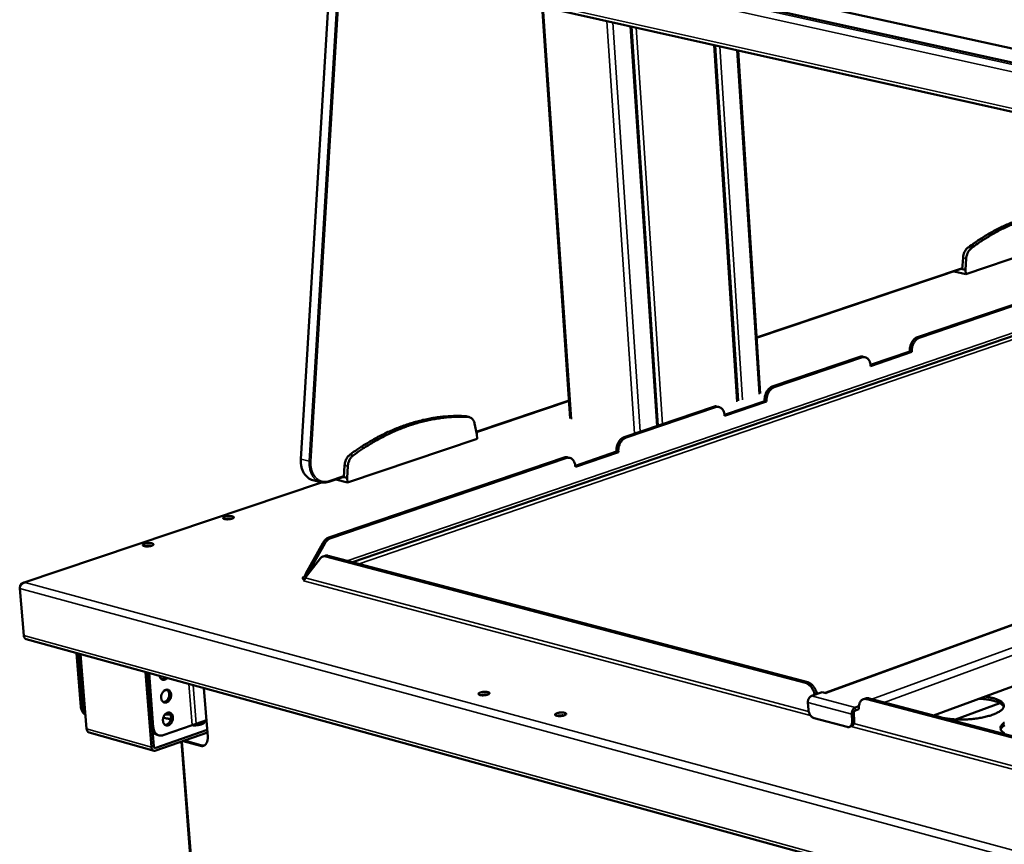
# Model space of a CAD drawing. Units: millimetres. Extents: x 65 to 5840, y 100 to 4100.
# Drawn here: x 4001 to 4386, y 3370 to 3692 of the extents above; entities that cross this region are included whole.
import ezdxf

# ---------------------------------------------------------------- set-up
doc = ezdxf.new("R2010")
doc.units = ezdxf.units.MM
doc.header["$LTSCALE"] = 20
doc.layers.add('Visible (ISO)', color=7, linetype='Continuous', lineweight=50)
doc.layers.add('Visible Narrow (ISO)', color=7, linetype='Continuous', lineweight=35)

msp = doc.modelspace()

# ---------------------------------------------------------------- linework, layer by layer
at = {"layer": 'Visible (ISO)'}
for p, q in [((4139.57, 3996.1), (4111.09, 3520.9)), ((5491.77, 3438.53), (4182.26, 3726.67)), ((5394.5, 3453.54), (4245.38, 3707.41)), ((4185.61, 3702.03), (5484.1, 3411.08)), ((4216.31, 3536.76), (4205.27, 3697.62)), ((4250.55, 3533.96), (4240.18, 3689.8)), ((4281.85, 3543.61), (4272.88, 3682.47)), ((4281.91, 3680.45), (4290.48, 3546.55)), ((4370.75, 3593.13), (4417.16, 3608.77)), ((4351.86, 3568.45), (4436.34, 3597.2)), ((4352.62, 3568.27), (4437.1, 3597.03)), ((4369.71, 3599.5), (4369.41, 3595.11)), ((4370.96, 3599.21), (4370.65, 3594.82)), ((4289.1, 3568.23), (4369.42, 3595.26)), ((4366.26, 3594.19), (4370.75, 3593.13)), ((4369.16, 3595.17), (4369.41, 3595.11)), ((4369.41, 3595.11), (4370.65, 3594.82)), ((4370.65, 3594.82), (4370.75, 3593.13)), ((4445.61, 3588.34), (4131.29, 3480.62)), ((4333.58, 3557.65), (4348.93, 3562.89)), ((4349.69, 3562.7), (4333.62, 3557.22)), ((4348.93, 3562.89), (4348.92, 3563.06)), ((4348.93, 3562.89), (4349.69, 3562.7)), ((4349.68, 3562.88), (4349.69, 3562.7)), ((4295.22, 3549.17), (4329.35, 3560.78)), ((4295.98, 3548.98), (4330.11, 3560.6)), ((4331.44, 3560.68), (4330.68, 3560.86)), ((4333.62, 3557.22), (4333.6, 3557.39)), ((4646.53, 3549.95), (4315.88, 3429.57)), ((4179.67, 3531.41), (4215.84, 3543.58)), ((4276.55, 3538.19), (4292.24, 3543.54)), ((4293, 3543.35), (4276.58, 3537.75)), ((4292.24, 3543.54), (4292.23, 3543.72)), ((4292.24, 3543.54), (4293, 3543.35)), ((4292.99, 3543.53), (4293, 3543.35)), ((4237.36, 3529.47), (4272.23, 3541.34)), ((4238.12, 3529.28), (4272.99, 3541.15)), ((4274.38, 3541.23), (4273.61, 3541.42)), ((4175.58, 3537.6), (4175.11, 3537.67)), ((4175.58, 3537.6), (4176.83, 3537.29)), ((4179.85, 3530.59), (4178.95, 3534.73)), ((4276.58, 3537.75), (4276.57, 3537.92)), ((4179.97, 3528.85), (4179.85, 3530.59)), ((4661.27, 3532.48), (4358.21, 3420.76)), ((4129.26, 3511.76), (4179.97, 3528.85)), ((4218.28, 3518.3), (4234.33, 3523.78)), ((4235.09, 3523.59), (4218.31, 3517.86)), ((4234.33, 3523.78), (4234.31, 3523.95)), ((4234.33, 3523.78), (4235.09, 3523.59)), ((4235.08, 3523.76), (4235.09, 3523.59)), ((4121.98, 3490.2), (4213.87, 3521.47)), ((4122.75, 3490), (4214.63, 3521.28)), ((4216.07, 3521.36), (4215.31, 3521.55)), ((4128.16, 3518.42), (4127.88, 3513.84)), ((4129.41, 3518.09), (4129.13, 3513.51)), ((4218.31, 3517.86), (4218.3, 3518.04)), ((4119.14, 3511.79), (4002.58, 3472.59)), ((4115.74, 3512.66), (4118.86, 3511.85)), ((4121.97, 3512), (4127.89, 3513.99)), ((4124.74, 3512.93), (4129.26, 3511.76)), ((4127.63, 3513.9), (4127.88, 3513.84)), ((4127.88, 3513.84), (4129.13, 3513.51)), ((4129.13, 3513.51), (4129.26, 3511.76)), ((4119.61, 3488.05), (4112.96, 3476.14)), ((4113.72, 3475.93), (4120.38, 3487.85)), ((4112.71, 3474.5), (4118.73, 3482.14)), ((4119.68, 3482.83), (4120.52, 3483.12)), ((4308.21, 3433.43), (4120.89, 3482.85)), ((4309.05, 3433.73), (4121.73, 3483.14)), ((4003.36, 3472.69), (4003.35, 3472.63)), ((4112.07, 3473.37), (4112.14, 3473.39)), ((4112.08, 3473.37), (4112.07, 3473.37)), ((4112.07, 3473.37), (4112.07, 3473.37)), ((4112.64, 3473.99), (4112.28, 3473.79)), ((4113.02, 3475.24), (4112.38, 3475.41)), ((4112.38, 3475.41), (4112.38, 3475.41)), ((4112.38, 3475.41), (4112.39, 3475.41)), ((4112.38, 3475.41), (4112.38, 3475.41)), ((4112.96, 3476.14), (4113.72, 3475.93)), ((4113.04, 3474.92), (4113.02, 3475.24)), ((4113.73, 3475.8), (4113.72, 3475.93)), ((4002.82, 3451.96), (4001.32, 3470.31)), ((4003.83, 3450.51), (5409.95, 3064.03)), ((4025.17, 3424.12), (4023.47, 3445.11)), ((4025.92, 3423.91), (4024.22, 3444.9)), ((4025.05, 3444.67), (4027.41, 3415.5)), ((4052.74, 3408.41), (4050.42, 3437.7)), ((4051.03, 3437.53), (4052.7, 3416.45)), ((4051.79, 3437.32), (4053.45, 3416.24)), ((4057.6, 3430.35), (4058.85, 3430.78)), ((4073.21, 3431.44), (4074.69, 3412.44)), ((4310.53, 3428.36), (4314.7, 3429.88)), ((4316.21, 3429.48), (4314.7, 3429.88)), ((4316.21, 3429.49), (4316.11, 3429.51)), ((4316.21, 3429.49), (4316.22, 3429.48)), ((4316.22, 3429.48), (4316.21, 3429.48)), ((4331.58, 3427.38), (4330.74, 3427.07)), ((4541.65, 3371.83), (4332.15, 3427.11)), ((4542.48, 3372.16), (4332.98, 3427.42)), ((4309.29, 3423.01), (4309.12, 3425.77)), ((4329.02, 3424.35), (4327.62, 3423.84)), ((4329.01, 3423.21), (4327.69, 3422.73)), ((4329, 3423.4), (4329.01, 3423.21)), ((4366.75, 3419.2), (4384.02, 3425.58)), ((4058.57, 3419.61), (4057.36, 3419.95)), ((4070.15, 3417.51), (4074.18, 3418.93)), ((4324.5, 3416.25), (4311.51, 3419.7)), ((4326.21, 3421.24), (4326.38, 3418.47)), ((4327.05, 3421.55), (4327.22, 3418.78)), ((4054.37, 3408.07), (4074.48, 3415.13)), ((4057.34, 3413.03), (4068.63, 3416.98)), ((4068.63, 3416.98), (4070.15, 3417.51)), ((4072.74, 3417.72), (4071.63, 3418.03)), ((4073.06, 3417.61), (4072.74, 3417.72)), ((4326.18, 3416.58), (4325.34, 3416.27)), ((4053.72, 3406.97), (4028.39, 3414.06)), ((4053.11, 3414.83), (4053.59, 3408.71)), ((4074.56, 3414.06), (4054.45, 3407)), ((4055.7, 3412.95), (4054.94, 3413.16)), ((4064.4, 3410.49), (4076.88, 3251.43)), ((4071.87, 3408.89), (4065.15, 3410.76)), ((4065.64, 3410.93), (4072.37, 3409.06))]:
    msp.add_line(p, q, dxfattribs=at)
at = {"layer": 'Visible (ISO)', "flags": 128}
for points in [[(4412.71, 3617.28, 0.010079), (4410.06, 3617.4, 0.018778), (4408.64, 3617.38, 0.001501), (4405.05, 3617.19, 0.010089), (4404.52, 3617.15, 0.009704), (4402.43, 3616.91, 0.009831), (4400.38, 3616.59, 0.009383), (4398.27, 3616.17, 0.009528), (4396.22, 3615.69, 0.009038), (4394.11, 3615.11, 0.009195), (4392.05, 3614.46, 0.008679), (4389.95, 3613.72, 0.008842), (4387.9, 3612.91, 0.008317), (4385.81, 3612, 0.008482), (4383.78, 3611.04, 0.007961), (4381.7, 3609.96, 0.008124), (4379.7, 3608.84, 0.007616), (4379.28, 3608.59, 0.000872), (4375.67, 3606.34, 0.014192), (4374.25, 3605.4, 0.007618), (4371.7, 3603.54)], [(4413.95, 3616.99, 0.010081), (4411.3, 3617.11, 0.018782), (4409.88, 3617.1, 0.001502), (4406.3, 3616.9, 0.010092), (4405.77, 3616.86, 0.009706), (4403.67, 3616.62, 0.009833), (4401.62, 3616.3, 0.009385), (4399.52, 3615.89, 0.00953), (4397.46, 3615.4, 0.009039), (4395.35, 3614.82, 0.009196), (4393.3, 3614.18, 0.00868), (4391.19, 3613.43, 0.008843), (4389.15, 3612.62, 0.008318), (4387.05, 3611.71, 0.008483), (4385.02, 3610.75, 0.007961), (4382.94, 3609.67, 0.008124), (4380.94, 3608.56, 0.007616), (4380.52, 3608.3, 0.000872), (4376.91, 3606.05, 0.014191), (4375.5, 3605.11, 0.007618), (4372.95, 3603.25)], [(4371.7, 3603.54, 0.027762), (4371.2, 3603.1, 0.047536), (4370.95, 3602.8, 0.010346), (4370.49, 3602.1, 0.027143), (4370.33, 3601.82, 0.023751), (4370.21, 3601.55, 0.008036), (4369.91, 3600.7, 0.040219), (4369.8, 3600.25, 0.024205), (4369.71, 3599.5)], [(4372.95, 3603.25, 0.027757), (4372.44, 3602.81, 0.047529), (4372.19, 3602.51, 0.010343), (4371.73, 3601.81, 0.027138), (4371.58, 3601.53, 0.023744), (4371.46, 3601.25, 0.008033), (4371.16, 3600.41, 0.04021), (4371.04, 3599.96, 0.024198), (4370.96, 3599.21)], [(4351.86, 3568.45, 0.031663), (4351.33, 3568.21, 0.053625), (4351.04, 3568.02, 0.012931), (4350.5, 3567.54, 0.030955), (4350.3, 3567.33, 0.024748), (4349.95, 3566.88, 0.026212), (4349.67, 3566.42, 0.022732), (4349.42, 3565.89, 0.02344), (4349.22, 3565.35, 0.022453), (4349.14, 3565.08, 0.007227), (4348.96, 3564.21, 0.038958), (4348.91, 3563.79, 0.022847), (4348.92, 3563.06)], [(4349.68, 3562.88, -0.022843), (4349.67, 3563.6, -0.038953), (4349.72, 3564.03, -0.007225), (4349.9, 3564.9, -0.022449), (4349.98, 3565.17, -0.023436), (4350.18, 3565.71, -0.022729), (4350.43, 3566.24, -0.026209), (4350.71, 3566.69, -0.024744), (4351.06, 3567.14, -0.030953), (4351.26, 3567.36, -0.01293), (4351.8, 3567.84, -0.053625), (4352.09, 3568.03, -0.031662), (4352.62, 3568.27)], [(4330.68, 3560.86, 0.034883), (4330.35, 3560.91, 0.034883), (4330.02, 3560.92, 0.036403), (4329.68, 3560.88, 0.036403), (4329.35, 3560.78)], [(4330.11, 3560.6, -0.046515), (4330.61, 3560.73, -0.067948), (4330.96, 3560.74, -0.023256), (4331.5, 3560.65, -0.047762), (4331.76, 3560.57, -0.044588), (4332.14, 3560.37, -0.045479), (4332.47, 3560.11, -0.037028), (4332.79, 3559.77, -0.038863), (4333.04, 3559.4, -0.029983), (4333.16, 3559.15, -0.011451), (4333.43, 3558.47, -0.045996), (4333.54, 3558.05, -0.029896), (4333.6, 3557.39)], [(4295.22, 3549.17, 0.031546), (4294.68, 3548.93, 0.053367), (4294.39, 3548.73, 0.012839), (4293.83, 3548.25, 0.030864), (4293.62, 3548.03, 0.024872), (4293.27, 3547.57, 0.026281), (4292.99, 3547.11, 0.02294), (4292.73, 3546.57, 0.023608), (4292.53, 3546.03, 0.022716), (4292.45, 3545.75, 0.007374), (4292.27, 3544.88, 0.039355), (4292.22, 3544.45, 0.023106), (4292.23, 3543.72)], [(4292.99, 3543.53, -0.023103), (4292.98, 3544.26, -0.03935), (4293.03, 3544.69, -0.007372), (4293.21, 3545.57, -0.022713), (4293.29, 3545.85, -0.023604), (4293.49, 3546.39, -0.022936), (4293.75, 3546.92, -0.026278), (4294.04, 3547.39, -0.024869), (4294.39, 3547.84, -0.030862), (4294.6, 3548.06, -0.012839), (4295.15, 3548.54, -0.053367), (4295.44, 3548.74, -0.031545), (4295.98, 3548.98)], [(4273.61, 3541.42, 0.035201), (4273.27, 3541.47, 0.035201), (4272.93, 3541.48, 0.036737), (4272.57, 3541.44, 0.036737), (4272.23, 3541.34)], [(4272.99, 3541.15, -0.045964), (4273.5, 3541.28, -0.067259), (4273.85, 3541.29, -0.022836), (4274.41, 3541.21, -0.047193), (4274.68, 3541.13, -0.04442), (4275.06, 3540.93, -0.045259), (4275.4, 3540.67, -0.037237), (4275.73, 3540.32, -0.038994), (4275.99, 3539.95, -0.030334), (4276.11, 3539.69, -0.011653), (4276.38, 3539.01, -0.046437), (4276.5, 3538.59, -0.030211), (4276.57, 3537.92)], [(4175.11, 3537.67, 0.009566), (4172.2, 3537.75, 0.017892), (4170.64, 3537.71, 0.001359), (4166.69, 3537.45, 0.009574), (4166.13, 3537.4, 0.00922), (4163.84, 3537.11, 0.009334), (4161.59, 3536.74, 0.008936), (4159.29, 3536.27, 0.009063), (4157.04, 3535.73, 0.008635), (4154.74, 3535.09, 0.008771), (4152.49, 3534.38, 0.008326), (4150.19, 3533.57, 0.008466), (4147.95, 3532.7, 0.008016), (4145.67, 3531.71, 0.008157), (4143.45, 3530.67, 0.007712), (4141.19, 3529.52, 0.00785), (4139, 3528.32, 0.007418), (4138.55, 3528.06, 0.000829), (4134.61, 3525.65, 0.013862), (4133.07, 3524.65, 0.007419), (4130.29, 3522.66)], [(4176.36, 3537.36, 0.009568), (4173.45, 3537.44, 0.017896), (4171.89, 3537.39, 0.001359), (4167.94, 3537.13, 0.009576), (4167.38, 3537.08, 0.009222), (4165.09, 3536.79, 0.009336), (4162.84, 3536.42, 0.008938), (4160.54, 3535.96, 0.009065), (4158.29, 3535.42, 0.008637), (4155.99, 3534.78, 0.008772), (4153.74, 3534.07, 0.008327), (4151.44, 3533.25, 0.008467), (4149.21, 3532.38, 0.008017), (4146.92, 3531.39, 0.008157), (4144.7, 3530.35, 0.007712), (4142.44, 3529.2, 0.00785), (4140.25, 3528, 0.007418), (4139.8, 3527.74, 0.000829), (4135.86, 3525.33, 0.013861), (4134.33, 3524.33, 0.007419), (4131.55, 3522.34)], [(4178.95, 3534.73, 0.036805), (4178.78, 3535.37, 0.054207), (4178.59, 3535.78, 0.016189), (4178.2, 3536.37, 0.037723), (4178, 3536.6, 0.046372), (4177.76, 3536.81, 0.023796), (4177.24, 3537.14, 0.070841), (4176.9, 3537.28, 0.046539), (4176.36, 3537.36)], [(4237.36, 3529.47, 0.031426), (4236.81, 3529.23, 0.053106), (4236.51, 3529.03, 0.012746), (4235.94, 3528.54, 0.03077), (4235.73, 3528.32, 0.024997), (4235.37, 3527.85, 0.026348), (4235.08, 3527.38, 0.02315), (4234.82, 3526.84, 0.023778), (4234.61, 3526.3, 0.022986), (4234.54, 3526.01, 0.007525), (4234.35, 3525.13, 0.03976), (4234.3, 3524.69, 0.023372), (4234.31, 3523.95)], [(4235.08, 3523.76, -0.023368), (4235.07, 3524.5, -0.039755), (4235.11, 3524.93, -0.007523), (4235.3, 3525.82, -0.022982), (4235.38, 3526.1, -0.023775), (4235.58, 3526.65, -0.023147), (4235.85, 3527.19, -0.026345), (4236.14, 3527.66, -0.024993), (4236.49, 3528.12, -0.030768), (4236.71, 3528.35, -0.012745), (4237.27, 3528.84, -0.053105), (4237.57, 3529.03, -0.031425), (4238.12, 3529.28)], [(4130.29, 3522.66, 0.0281), (4129.75, 3522.19, 0.047687), (4129.47, 3521.87, 0.010535), (4128.98, 3521.14, 0.02754), (4128.81, 3520.85, 0.024763), (4128.68, 3520.55, 0.008616), (4128.36, 3519.67, 0.04174), (4128.25, 3519.2, 0.025183), (4128.16, 3518.42)], [(4131.55, 3522.34, 0.028095), (4131, 3521.87, 0.04768), (4130.72, 3521.55, 0.010532), (4130.23, 3520.82, 0.027535), (4130.06, 3520.53, 0.024756), (4129.93, 3520.23, 0.008612), (4129.61, 3519.34, 0.041731), (4129.5, 3518.88, 0.025176), (4129.41, 3518.09)], [(4215.31, 3521.55, 0.03553), (4214.96, 3521.61, 0.03553), (4214.6, 3521.62, 0.037085), (4214.23, 3521.57, 0.037085), (4213.87, 3521.47)], [(4214.63, 3521.28, -0.045411), (4215.15, 3521.42, -0.06657), (4215.51, 3521.43, -0.022418), (4216.09, 3521.34, -0.04662), (4216.36, 3521.27, -0.044241), (4216.75, 3521.07, -0.045027), (4217.1, 3520.8, -0.037438), (4217.43, 3520.46, -0.039118), (4217.7, 3520.08, -0.030688), (4217.83, 3519.82, -0.011859), (4218.11, 3519.13, -0.046884), (4218.22, 3518.71, -0.030531), (4218.3, 3518.04)], [(4084.21, 3497.61, -0.016111), (4083.72, 3497.48, -0.029932), (4083.45, 3497.43, -0.004276), (4082.78, 3497.36, -0.014709), (4082.58, 3497.35, -0.017276), (4082.22, 3497.34, -0.013594), (4081.75, 3497.37, -0.028655), (4081.48, 3497.41, -0.020343), (4081.1, 3497.5, -0.065665), (4080.87, 3497.6, -0.100783), (4080.75, 3497.71, -0.158001), (4080.71, 3497.84, -0.148924), (4080.75, 3497.97, -0.086307), (4080.87, 3498.11, -0.05961), (4081.1, 3498.24, -0.018259), (4081.48, 3498.38, -0.026751), (4081.75, 3498.45, -0.013556), (4082.21, 3498.54, -0.016681), (4082.58, 3498.59, -0.015008), (4083, 3498.62, -0.013753), (4083.45, 3498.62, -0.021332), (4083.76, 3498.6, -0.014552), (4084.21, 3498.54, -0.041911), (4084.48, 3498.48, -0.043626), (4084.72, 3498.37, -0.105856), (4084.86, 3498.25, -0.16042), (4084.9, 3498.13, -0.152149), (4084.88, 3498.05, -0.045772), (4084.72, 3497.86, -0.086717), (4084.49, 3497.69, -0.084988), (4084.21, 3497.61)], [(4083.95, 3497.54, 0.013928), (4083.48, 3497.57, 0.025642), (4083.22, 3497.57, 0.003134), (4082.84, 3497.54, 0.003135), (4082.45, 3497.51, 0.025656), (4082.19, 3497.47, 0.013931), (4081.73, 3497.37)], [(4052.84, 3487.05, -0.01614), (4052.35, 3486.91, -0.029933), (4052.08, 3486.87, -0.004288), (4051.4, 3486.79, -0.014727), (4051.2, 3486.78, -0.017432), (4050.83, 3486.78, -0.013663), (4050.37, 3486.8, -0.029036), (4050.09, 3486.84, -0.020801), (4049.72, 3486.94, -0.066673), (4049.48, 3487.04, -0.102712), (4049.36, 3487.15, -0.158658), (4049.32, 3487.28, -0.14717), (4049.37, 3487.42, -0.084284), (4049.5, 3487.55, -0.058913), (4049.73, 3487.68, -0.018118), (4050.11, 3487.83, -0.02659), (4050.39, 3487.9, -0.013614), (4050.84, 3487.99, -0.016668), (4051.22, 3488.04, -0.015116), (4051.64, 3488.07, -0.013795), (4052.1, 3488.07, -0.021568), (4052.4, 3488.05, -0.014695), (4052.85, 3487.99, -0.042542), (4053.12, 3487.92, -0.044875), (4053.37, 3487.81, -0.107354), (4053.51, 3487.69, -0.160862), (4053.55, 3487.57, -0.150254), (4053.52, 3487.49, -0.045136), (4053.36, 3487.3, -0.085229), (4053.12, 3487.13, -0.083467), (4052.84, 3487.05)], [(4121.98, 3490.2, 0.031187), (4121.4, 3489.94, 0.052589), (4121.09, 3489.74, 0.012562), (4120.71, 3489.41, 0.01078), (4120.28, 3489, 0.045051), (4119.99, 3488.66, 0.028854), (4119.61, 3488.05)], [(4120.38, 3487.85, -0.028852), (4120.75, 3488.45, -0.045047), (4121.05, 3488.8, -0.010778), (4121.47, 3489.21, -0.012561), (4121.85, 3489.54, -0.052589), (4122.17, 3489.74, -0.031186), (4122.75, 3490)], [(4052.61, 3486.98, 0.014196), (4052.13, 3487.01, 0.026101), (4051.86, 3487.01, 0.00326), (4051.47, 3486.98, 0.003262), (4051.07, 3486.95, 0.026114), (4050.81, 3486.91, 0.0142), (4050.34, 3486.81)], [(4118.73, 3482.14, -0.051573), (4119.06, 3482.49, -0.073849), (4119.34, 3482.68, -0.02712), (4119.7, 3482.82, -0.026865), (4120.08, 3482.92, -0.07317), (4120.42, 3482.94, -0.05133), (4120.89, 3482.85)], [(4121.73, 3483.14, 0.038107), (4121.42, 3483.2, 0.038107), (4121.1, 3483.22, 0.03602), (4120.81, 3483.19, 0.03602), (4120.52, 3483.12)], [(4112.49, 3473.7, -0.07872), (4112.21, 3473.79, -0.0863), (4111.99, 3473.96, -0.043755), (4111.83, 3474.17, -0.110116), (4111.79, 3474.27, -0.115547), (4111.81, 3474.44, -0.096427), (4111.91, 3474.61, -0.046282), (4112.02, 3474.71, -0.01779), (4112.33, 3474.94, -0.04659), (4112.63, 3475.1, -0.037629), (4113.02, 3475.24)], [(4112.71, 3474.5, -0.048445), (4112.7, 3474.22, -0.067603), (4112.65, 3474.02, -0.028561), (4112.54, 3473.79, -0.033287), (4112.42, 3473.61, -0.079125), (4112.3, 3473.49, -0.052436), (4112.08, 3473.37)], [(4112.96, 3476.14, -0.076555), (4112.97, 3475.9, -0.088018), (4112.91, 3475.71, -0.048635), (4112.8, 3475.54, -0.069817), (4112.7, 3475.45, -0.128736), (4112.57, 3475.4, -0.095025), (4112.39, 3475.41)], [(4003.83, 3450.51, -0.053869), (4003.51, 3450.64, -0.081544), (4003.34, 3450.78, -0.031315), (4003.17, 3451, -0.025509), (4002.99, 3451.29, -0.066053), (4002.88, 3451.56, -0.048291), (4002.82, 3451.96)], [(4058.86, 3435.38, -0.043883), (4058.56, 3435.08, -0.061868), (4058.3, 3434.91, -0.021682), (4057.88, 3434.74, -0.045724), (4057.67, 3434.68, -0.054941), (4057.37, 3434.66, -0.05462), (4057.06, 3434.71, -0.054966), (4056.77, 3434.83, -0.05522), (4056.52, 3435, -0.046379), (4056.37, 3435.15, -0.02209), (4056.1, 3435.52, -0.062515), (4055.97, 3435.79, -0.044444), (4055.86, 3436.2)], [(4056.7, 3434.87, 0.047875), (4057.07, 3434.93, 0.047875), (4057.43, 3435.06, 0.053923), (4057.8, 3435.29, 0.053923), (4058.11, 3435.59)], [(4060.41, 3428.97, -0.033769), (4060.41, 3428.39, -0.053317), (4060.35, 3428.04, -0.014884), (4060.15, 3427.41, -0.032837), (4060.03, 3427.14, -0.037144), (4059.8, 3426.76, -0.035285), (4059.5, 3426.4, -0.045654), (4059.2, 3426.13, -0.04361), (4058.84, 3425.91, -0.057351), (4058.49, 3425.79, -0.056939), (4058.12, 3425.75, -0.064591), (4057.77, 3425.79, -0.064602), (4057.45, 3425.93, -0.058122), (4057.15, 3426.15, -0.058369), (4056.91, 3426.43, -0.044713), (4056.71, 3426.79, -0.046647), (4056.59, 3427.18, -0.035796), (4056.52, 3427.64, -0.037739), (4056.52, 3428.08, -0.032885), (4056.58, 3428.55, -0.033393), (4056.71, 3429.01, -0.034641), (4056.89, 3429.43, -0.033461), (4057.14, 3429.84, -0.040858), (4057.41, 3430.17, -0.038662), (4057.75, 3430.46, -0.051416), (4058.08, 3430.66, -0.050111), (4058.45, 3430.79, -0.062302), (4058.81, 3430.83, -0.062438), (4059.16, 3430.79, -0.063064), (4059.49, 3430.65, -0.062933), (4059.77, 3430.44, -0.051283), (4059.94, 3430.24, -0.025726), (4060.21, 3429.81, -0.066137), (4060.34, 3429.46, -0.048553), (4060.41, 3428.97)], [(4057.39, 3425.96, 0.044325), (4057.81, 3426.02, 0.07051), (4058.06, 3426.11, 0.023165), (4058.47, 3426.37, 0.04284), (4058.68, 3426.54, 0.033308), (4058.96, 3426.86, 0.035177), (4059.19, 3427.19, 0.03047), (4059.38, 3427.59, 0.031137), (4059.53, 3428, 0.031278), (4059.62, 3428.42, 0.030531), (4059.66, 3428.86, 0.035529), (4059.64, 3429.26, 0.03361), (4059.57, 3429.68, 0.043396), (4059.48, 3429.93, 0.023624), (4059.26, 3430.36, 0.071215), (4059.1, 3430.57, 0.044897), (4058.77, 3430.83)], [(4308.21, 3433.43, -0.031886), (4308.82, 3433.2, -0.05452), (4309.15, 3433.01, -0.013238), (4309.79, 3432.51, -0.030961), (4310.04, 3432.27, -0.023992), (4310.46, 3431.78, -0.025611), (4310.81, 3431.28, -0.022165), (4310.97, 3431, -0.007148), (4311.41, 3430.1, -0.038033), (4311.59, 3429.63, -0.022655), (4311.79, 3428.82)], [(4312.63, 3429.12, 0.022659), (4312.43, 3429.94, 0.038039), (4312.25, 3430.4, 0.00715), (4311.81, 3431.3, 0.022169), (4311.65, 3431.58, 0.025614), (4311.3, 3432.08, 0.023997), (4310.88, 3432.58, 0.030963), (4310.62, 3432.81, 0.013239), (4309.99, 3433.31, 0.054522), (4309.66, 3433.5, 0.031888), (4309.05, 3433.73)], [(4184.09, 3428.89, -0.016966), (4183.59, 3428.75, -0.03143), (4183.31, 3428.7, -0.004706), (4182.62, 3428.62, -0.015535), (4182.41, 3428.61, -0.017807), (4182.02, 3428.6, -0.014305), (4181.54, 3428.63, -0.028935), (4181.25, 3428.68, -0.020699), (4180.86, 3428.77, -0.064318), (4180.61, 3428.88, -0.093614), (4180.47, 3429.01, -0.150365), (4180.42, 3429.14, -0.148759), (4180.46, 3429.29, -0.090844), (4180.58, 3429.43, -0.063115), (4180.81, 3429.57, -0.020257), (4181.19, 3429.73, -0.028543), (4181.47, 3429.81, -0.014286), (4181.95, 3429.9, -0.017681), (4182.33, 3429.95, -0.015583), (4182.77, 3429.98, -0.014484), (4183.24, 3429.99, -0.02179), (4183.56, 3429.97, -0.015283), (4184.03, 3429.9, -0.041699), (4184.31, 3429.83, -0.041738), (4184.58, 3429.71, -0.101693), (4184.73, 3429.58, -0.151815), (4184.78, 3429.45, -0.150524), (4184.76, 3429.37, -0.04855), (4184.61, 3429.16, -0.092031), (4184.38, 3428.98, -0.089701), (4184.09, 3428.89)], [(4183.92, 3428.84, 0.01649), (4183.38, 3428.89, 0.029941), (4183.08, 3428.89, 0.004438), (4182.63, 3428.87, 0.004438), (4182.18, 3428.83, 0.029942), (4181.88, 3428.79, 0.016491), (4181.36, 3428.66)], [(4309.12, 3425.77, -0.034207), (4309.12, 3426.27, -0.053482), (4309.19, 3426.59, -0.015398), (4309.37, 3427.13, -0.033044), (4309.48, 3427.37, -0.039637), (4309.63, 3427.6, -0.021631), (4309.95, 3427.99, -0.06723), (4310.15, 3428.16, -0.041533), (4310.53, 3428.36)], [(4329, 3423.4, -0.029403), (4328.99, 3424.1, -0.044995), (4329.04, 3424.56, -0.011144), (4329.23, 3425.31, -0.02944), (4329.32, 3425.59, -0.039971), (4329.52, 3426, -0.037867), (4329.8, 3426.4, -0.048207), (4330.11, 3426.7, -0.047327), (4330.47, 3426.95, -0.050914), (4330.72, 3427.05, -0.025252), (4331.27, 3427.19, -0.070606), (4331.63, 3427.21, -0.049228), (4332.15, 3427.11)], [(4332.98, 3427.42, 0.039494), (4332.62, 3427.49, 0.039494), (4332.26, 3427.5, 0.037336), (4331.92, 3427.47, 0.037336), (4331.58, 3427.38)], [(4378.19, 3428.12, -0.009879), (4379.37, 3427.97, -0.017295), (4380.05, 3427.84, -0.001486), (4381.48, 3427.52, -0.009523), (4381.7, 3427.46, -0.014374), (4382.35, 3427.27, -0.012178), (4383.1, 3427, -0.020331), (4383.62, 3426.77, -0.016879), (4384.23, 3426.45, -0.030605), (4384.62, 3426.19, -0.026325), (4385.04, 3425.84, -0.046706), (4385.31, 3425.54, -0.044649), (4385.53, 3425.18, -0.062166), (4385.65, 3424.85, -0.062414), (4385.68, 3424.49, -0.057531), (4385.62, 3424.12, -0.057502), (4385.48, 3423.78, -0.036671), (4385.23, 3423.39, -0.039976), (4384.95, 3423.07, -0.021911), (4384.5, 3422.67, -0.026049), (4384.09, 3422.37, -0.014757), (4383.46, 3422, -0.017681), (4382.92, 3421.71, -0.011018), (4382.15, 3421.37, -0.012832), (4381.47, 3421.1, -0.008832), (4380.58, 3420.79, -0.009945), (4379.78, 3420.55, -0.007489), (4378.79, 3420.29, -0.008174), (4377.88, 3420.08, -0.006669), (4376.83, 3419.87, -0.00708), (4375.83, 3419.69, -0.006213), (4374.73, 3419.54, -0.00643), (4373.66, 3419.41, -0.006041), (4372.55, 3419.3, -0.006104), (4371.44, 3419.23, -0.006125), (4370.34, 3419.18, -0.006046), (4369.22, 3419.15, -0.006482), (4368.15, 3419.16, -0.006246), (4367.04, 3419.19, -0.007171), (4366.04, 3419.25, -0.006735), (4364.97, 3419.34, -0.008322), (4364.05, 3419.44, -0.0076), (4363.05, 3419.59, -0.010184), (4362.24, 3419.74, -0.009012), (4361.33, 3419.95, -0.013227), (4361.06, 3420.02, -0.002799), (4359.84, 3420.39, -0.026879), (4359.42, 3420.55, -0.013643), (4358.63, 3420.92)], [(4385.61, 3424.11, 0.032115), (4385.38, 3424.51, 0.057853), (4385.21, 3424.71, 0.013261), (4384.76, 3425.11, 0.030501), (4384.55, 3425.27, 0.017558), (4384.05, 3425.56, 0.020821), (4383.62, 3425.78, 0.012682), (4383, 3426.04, 0.014874), (4382.46, 3426.23, 0.009834), (4381.73, 3426.45, 0.011237), (4381.08, 3426.62, 0.008052), (4380.26, 3426.79, 0.008953), (4379.52, 3426.93, 0.0069), (4379.35, 3426.95, 0.000765), (4377.8, 3427.16, 0.012877), (4377.15, 3427.22, 0.007039), (4375.95, 3427.3)], [(4025.17, 3424.12, 0.02853), (4025.24, 3423.49, 0.044707), (4025.35, 3423.1, 0.010477), (4025.62, 3422.45, 0.028646), (4025.73, 3422.21, 0.035152), (4025.88, 3421.99, 0.015402), (4026.28, 3421.5, 0.057945), (4026.52, 3421.29, 0.035524), (4026.96, 3421.01)], [(4026.93, 3421.39, -0.028701), (4026.59, 3421.81, -0.048817), (4026.43, 3422.09, -0.010725), (4026.26, 3422.48, -0.009361), (4026.09, 3422.94, -0.042552), (4025.99, 3423.31, -0.026784), (4025.92, 3423.91)], [(4311.51, 3419.7, -0.03491), (4311.1, 3419.86, -0.058978), (4310.87, 3420, -0.015715), (4310.45, 3420.36, -0.033641), (4310.28, 3420.55, -0.026082), (4310, 3420.91, -0.027678), (4309.79, 3421.28, -0.024951), (4309.68, 3421.5, -0.009083), (4309.45, 3422.13, -0.042797), (4309.36, 3422.45, -0.02566), (4309.29, 3423.01)], [(4327.62, 3423.84, 0.041446), (4327.24, 3423.64, 0.067162), (4327.04, 3423.47, 0.021569), (4326.72, 3423.08, 0.03954), (4326.57, 3422.84, 0.032909), (4326.46, 3422.6, 0.015306), (4326.28, 3422.06, 0.053322), (4326.22, 3421.75, 0.034081), (4326.21, 3421.24)], [(4327.69, 3422.73, 0.050717), (4327.47, 3422.6, 0.077782), (4327.35, 3422.48, 0.031915), (4327.23, 3422.29, 0.026859), (4327.11, 3422.04, 0.065171), (4327.06, 3421.84, 0.046426), (4327.05, 3421.55)], [(4061.11, 3420.06, -0.033746), (4061.11, 3419.49, -0.053303), (4061.05, 3419.13, -0.014868), (4060.85, 3418.51, -0.032812), (4060.73, 3418.24, -0.037081), (4060.5, 3417.86, -0.035225), (4060.2, 3417.49, -0.045574), (4059.9, 3417.23, -0.043518), (4059.54, 3417.01, -0.057294), (4059.19, 3416.88, -0.056873), (4058.82, 3416.84, -0.064631), (4058.47, 3416.89, -0.064647), (4058.15, 3417.02, -0.058237), (4057.85, 3417.24, -0.058471), (4057.62, 3417.52, -0.044788), (4057.42, 3417.88, -0.046718), (4057.29, 3418.27, -0.035811), (4057.22, 3418.73, -0.037765), (4057.22, 3419.17, -0.032862), (4057.29, 3419.64, -0.033383), (4057.41, 3420.1, -0.034591), (4057.59, 3420.52, -0.033419), (4057.84, 3420.93, -0.040784), (4058.11, 3421.26, -0.038584), (4058.45, 3421.55, -0.051339), (4058.78, 3421.75, -0.05002), (4059.15, 3421.88, -0.062286), (4059.51, 3421.92, -0.062424), (4059.86, 3421.88, -0.063155), (4060.19, 3421.74, -0.063021), (4060.47, 3421.53, -0.051388), (4060.64, 3421.34, -0.025786), (4060.91, 3420.9, -0.066212), (4061.04, 3420.56, -0.048632), (4061.11, 3420.06)], [(4060.15, 3421.12, 0.009327), (4059.68, 3421.15, 0.017878), (4059.44, 3421.16, 0.001357), (4059.08, 3421.15, 0.001264), (4058.7, 3421.14, 0.016644), (4058.43, 3421.12, 0.009003), (4057.94, 3421.06)], [(4058.09, 3417.05, 0.044303), (4058.51, 3417.11, 0.070493), (4058.75, 3417.21, 0.023148), (4059.17, 3417.47, 0.042815), (4059.38, 3417.63, 0.033275), (4059.66, 3417.95, 0.035147), (4059.89, 3418.29, 0.030441), (4060.08, 3418.68, 0.031107), (4060.23, 3419.09, 0.031253), (4060.32, 3419.51, 0.030503), (4060.36, 3419.95, 0.03551), (4060.34, 3420.35, 0.033586), (4060.27, 3420.77, 0.04339), (4060.18, 3421.02, 0.023623), (4059.96, 3421.45, 0.071222), (4059.8, 3421.66, 0.044893), (4059.48, 3421.92)], [(4060.3, 3419.42, -0.017642), (4059.83, 3419.43, -0.017642), (4059.36, 3419.47, -0.014895), (4058.96, 3419.53, -0.014895), (4058.57, 3419.61)], [(4214.05, 3420.8, -0.017109), (4213.55, 3420.65, -0.031702), (4213.28, 3420.6, -0.004781), (4212.58, 3420.52, -0.015676), (4212.37, 3420.51, -0.017839), (4211.98, 3420.51, -0.014403), (4211.5, 3420.54, -0.028836), (4211.2, 3420.58, -0.0206), (4210.8, 3420.68, -0.063706), (4210.56, 3420.79, -0.09171), (4210.41, 3420.91, -0.148758), (4210.36, 3421.05, -0.149215), (4210.39, 3421.2, -0.092396), (4210.52, 3421.34, -0.064031), (4210.75, 3421.48, -0.020706), (4211.13, 3421.64, -0.028939), (4211.41, 3421.72, -0.014396), (4211.88, 3421.82, -0.017868), (4212.27, 3421.87, -0.015642), (4212.71, 3421.9, -0.014598), (4213.18, 3421.9, -0.021778), (4213.51, 3421.88, -0.015355), (4213.98, 3421.82, -0.041422), (4214.26, 3421.74, -0.040993), (4214.53, 3421.62, -0.100449), (4214.69, 3421.49, -0.150044), (4214.74, 3421.36, -0.1508), (4214.72, 3421.28, -0.049305), (4214.57, 3421.07, -0.093583), (4214.34, 3420.89, -0.091136), (4214.05, 3420.8)], [(4213.89, 3420.74, 0.013141), (4213.48, 3420.79, 0.024855), (4213.27, 3420.8, 0.002731), (4212.7, 3420.79, 0.012545), (4212.58, 3420.79, 0.012545), (4212.46, 3420.78, 0.002731), (4211.89, 3420.71, 0.024854), (4211.68, 3420.67, 0.013141), (4211.28, 3420.56)], [(4027.41, 3415.5, 0.048112), (4027.46, 3415.11, 0.065803), (4027.57, 3414.84, 0.025336), (4027.74, 3414.55, 0.031206), (4027.91, 3414.34, 0.081511), (4028.08, 3414.2, 0.053764), (4028.39, 3414.06)], [(4052.7, 3416.45, 0.033554), (4052.79, 3415.75, 0.050557), (4052.92, 3415.29, 0.013928), (4053.24, 3414.59, 0.033976), (4053.4, 3414.31, 0.042504), (4053.61, 3414.05, 0.021194), (4054.09, 3413.58, 0.067379), (4054.4, 3413.38, 0.043004), (4054.94, 3413.16)], [(4057.34, 3413.03, -0.043908), (4056.8, 3412.88, -0.064575), (4056.42, 3412.86, -0.021293), (4055.81, 3412.93, -0.045104), (4055.53, 3413.01, -0.044103), (4055.11, 3413.2, -0.044672), (4054.74, 3413.46, -0.038381), (4054.39, 3413.8, -0.039808), (4054.1, 3414.18, -0.031953), (4053.96, 3414.44, -0.012597), (4053.67, 3415.13, -0.048399), (4053.54, 3415.56, -0.031671), (4053.45, 3416.24)], [(4073.18, 3418.58, -0.126902), (4073.38, 3418.46, -0.151354), (4073.48, 3418.28, -0.075677), (4073.48, 3418.08, -0.115414), (4073.44, 3417.95, -0.064316), (4073.28, 3417.77, -0.056286), (4073.07, 3417.62, -0.020293), (4072.69, 3417.43, -0.0277), (4072.41, 3417.32, -0.013343), (4071.91, 3417.17, -0.017064), (4071.52, 3417.08, -0.011791), (4070.99, 3416.98, -0.012966), (4070.5, 3416.92, -0.012197), (4070.32, 3416.91, -0.002597), (4069.45, 3416.87, -0.024018), (4069.11, 3416.87, -0.012805), (4068.48, 3416.93)], [(4326.38, 3418.47, -0.037243), (4326.39, 3417.98, -0.053458), (4326.33, 3417.64, -0.016783), (4326.18, 3417.15, -0.038191), (4326.09, 3416.95, -0.053147), (4325.91, 3416.68, -0.052219), (4325.67, 3416.45, -0.061418), (4325.49, 3416.34, -0.03412), (4325.13, 3416.21, -0.082887), (4324.86, 3416.18, -0.059852), (4324.5, 3416.25)], [(4326.18, 3416.58, 0.046956), (4326.48, 3416.73, 0.073797), (4326.64, 3416.88, 0.024658), (4326.88, 3417.18, 0.045692), (4326.99, 3417.37, 0.033115), (4327.06, 3417.55, 0.013494), (4327.19, 3418.02, 0.048775), (4327.23, 3418.32, 0.032795), (4327.22, 3418.78)], [(4385.86, 3413.79, -0.029604), (4385.44, 3414.05, -0.025303), (4384.99, 3414.41, -0.045478), (4384.7, 3414.71, -0.043187), (4384.45, 3415.08, -0.061982), (4384.32, 3415.43, -0.062373), (4384.27, 3415.79, -0.059351), (4384.32, 3416.16, -0.059179), (4384.45, 3416.52, -0.03834), (4384.69, 3416.92, -0.041473), (4384.98, 3417.25, -0.022664), (4385.43, 3417.65, -0.02692), (4385.84, 3417.96, -0.015104)], [(4386.02, 3417.01, 0.017519), (4385.48, 3416.62, 0.031712), (4385.24, 3416.42, 0.014575), (4384.77, 3415.92, 0.060916), (4384.61, 3415.68, 0.033708), (4384.4, 3415.2)], [(4071.87, 3408.89, 0.051849), (4072.34, 3408.79, 0.073509), (4072.68, 3408.81, 0.027246), (4073.17, 3408.94, 0.053763), (4073.41, 3409.04, 0.048813), (4073.73, 3409.27, 0.049736), (4074.01, 3409.56, 0.037481), (4074.26, 3409.95, 0.039871), (4074.44, 3410.34, 0.028284), (4074.51, 3410.6, 0.010503), (4074.67, 3411.32, 0.043484), (4074.71, 3411.77, 0.02838), (4074.69, 3412.44)], [(4054.45, 3407, -0.067195), (4054.11, 3406.92, -0.091119), (4053.85, 3406.94, -0.041348), (4053.5, 3407.07, -0.067849), (4053.31, 3407.19, -0.056535), (4053.15, 3407.35, -0.029279), (4052.92, 3407.71, -0.070232), (4052.8, 3408, -0.052806), (4052.74, 3408.41)], [(4053.59, 3408.71, 0.077843), (4053.63, 3408.48, 0.093417), (4053.72, 3408.3, 0.050699), (4053.86, 3408.16, 0.061673), (4054, 3408.07, 0.114708), (4054.16, 3408.03, 0.087379), (4054.37, 3408.07)], [(4073.35, 3409.01, -0.028537), (4073.11, 3408.98, -0.028537), (4072.87, 3408.98, -0.030186), (4072.62, 3409, -0.030186), (4072.37, 3409.06)]]:
    msp.add_lwpolyline(points, format="xyb", dxfattribs=at)
at = {"layer": 'Visible (ISO)'}
for points, knots in [([(4115.74, 3512.66), (4115.04, 3512.85), (4114.37, 3513.18), (4113.21, 3514.11), (4112.7, 3514.7), (4111.87, 3516.08), (4111.55, 3516.9), (4111.14, 3518.64), (4111.05, 3519.6), (4111.08, 3520.67), (4111.09, 3520.79), (4111.09, 3520.9)], [0, 0, 0, 0, 0.310548, 0.310548, 0.617361, 0.617361, 0.932127, 0.932127, 1.251796, 1.251796, 1.289426, 1.289426, 1.289426, 1.289426]), ([(4121.97, 3512), (4121.22, 3511.75), (4120.44, 3511.65), (4119.41, 3511.74), (4119.13, 3511.78), (4118.86, 3511.85)], [0, 0, 0, 0, 0.3198552, 0.3198552, 0.4409269, 0.4409269, 0.4409269, 0.4409269]), ([(4003.36, 3472.69), (4002.6, 3472.73), (4001.89, 3472.35), (4001.59, 3471.74), (4001.5, 3471.55), (4001.45, 3471.33), (4001.43, 3471.11)], [1.570796, 1.570796, 1.570796, 1.570796, 2.666319, 2.666319, 2.666319, 3.009649, 3.009649, 3.009649, 3.009649]), ([(4001.32, 3470.31), (4001.26, 3471.02), (4001.68, 3471.8), (4002.36, 3472.25), (4002.66, 3472.44), (4003, 3472.57), (4003.35, 3472.63)], [-3.141593, -3.141593, -3.141593, -3.141593, -2.04607, -2.04607, -2.04607, -1.570796, -1.570796, -1.570796, -1.570796])]:
    msp.add_open_spline(points, degree=3, knots=knots, dxfattribs=at)
at = {"layer": 'Visible Narrow (ISO)'}
for p, q in [((4111.21, 3520.84), (4139.69, 3996.06)), ((4142.88, 3995.5), (4114.34, 3520.03)), ((4115, 3519.99), (4143.55, 3995.45)), ((4184.55, 3703.57), (5483.25, 3412.86)), ((4246.07, 3703.74), (5392.63, 3449.75)), ((4247.44, 3706.2), (5394.06, 3452.73)), ((4205.69, 3697.53), (4216.73, 3536.48)), ((4241.41, 3530.85), (4230.6, 3691.94)), ((4232.87, 3691.44), (4243.57, 3531.59)), ((4250.06, 3533.79), (4239.66, 3689.91)), ((4242.05, 3689.38), (4252.34, 3534.57)), ((4281.38, 3543.25), (4272.37, 3682.59)), ((4274.73, 3682.06), (4283.63, 3544.01)), ((4290.02, 3546.19), (4281.4, 3680.56)), ((4371.7, 3603.54), (4372.95, 3603.25)), ((4369.71, 3599.5), (4370.96, 3599.21)), ((4369.44, 3595.55), (4289.08, 3568.51)), ((4129.1, 3481.2), (4446.37, 3589.85)), ((4448.16, 3587.77), (4133.8, 3479.96)), ((4352.62, 3568.27), (4351.86, 3568.45)), ((4348.92, 3563.06), (4349.68, 3562.88)), ((4329.35, 3560.78), (4330.11, 3560.6)), ((4647.14, 3549.98), (4316.21, 3429.49)), ((4295.98, 3548.98), (4295.22, 3549.17)), ((4334.05, 3427.14), (4661.07, 3546.75)), ((4215.82, 3543.87), (4179.61, 3531.69)), ((4292.23, 3543.72), (4292.99, 3543.53)), ((4662.64, 3544.49), (4338.85, 3425.87)), ((4272.23, 3541.34), (4272.99, 3541.15)), ((4175.11, 3537.67), (4176.36, 3537.36)), ((4238.12, 3529.28), (4237.36, 3529.47)), ((4130.29, 3522.66), (4131.55, 3522.34)), ((4234.31, 3523.95), (4235.08, 3523.76)), ((4111.09, 3520.9), (4111.21, 3520.84)), ((4114.34, 3520.03), (4111.21, 3520.84)), ((4213.87, 3521.47), (4214.63, 3521.28)), ((4128.16, 3518.42), (4129.41, 3518.09)), ((4119.46, 3511.74), (4003.36, 3472.69)), ((4127.91, 3514.29), (4122.14, 3512.35)), ((4119.61, 3488.05), (4120.38, 3487.85)), ((4122.75, 3490), (4121.98, 3490.2)), ((4120.89, 3482.85), (4121.73, 3483.14)), ((4310.15, 3420.7), (4112.08, 3473.37)), ((4112.39, 3475.41), (4112.83, 3475.56)), ((4112.39, 3475.41), (4112.39, 3475.41)), ((4112.71, 3474.5), (4309.41, 3422.25)), ((4113.72, 3475.93), (4113.88, 3475.99)), ((5409.25, 3088.01), (4001.32, 3470.31)), ((4003.35, 3472.63), (5409.75, 3091.45)), ((4002.82, 3451.96), (5409.15, 3065.72)), ((4068.63, 3416.98), (4067.37, 3433.04)), ((4068.97, 3432.6), (4070.15, 3417.51)), ((4309.05, 3433.73), (4308.21, 3433.43)), ((4327.62, 3423.84), (4310.53, 3428.36)), ((4316.21, 3429.48), (4316.21, 3429.49)), ((4332.15, 3427.11), (4332.98, 3427.42)), ((4025.92, 3423.91), (4025.17, 3424.12)), ((4326.21, 3421.24), (4309.12, 3425.77)), ((4327.69, 3422.73), (4327.62, 3423.84)), ((4327.05, 3421.55), (4326.21, 3421.24)), ((4027.41, 3415.5), (4052.74, 3408.41)), ((4053.45, 3416.24), (4052.7, 3416.45)), ((4072.74, 3417.72), (4072.69, 3418.4)), ((4543.8, 3358.58), (4325.97, 3416.5)), ((4327.22, 3418.78), (4326.38, 3418.47)), ((4327.07, 3417.56), (4543.03, 3360.18)), ((4053.76, 3408.24), (4054.37, 3408.07)), ((4064.77, 3410.63), (4077.29, 3251.11)), ((4072.37, 3409.06), (4071.87, 3408.89))]:
    msp.add_line(p, q, dxfattribs=at)
at = {"layer": 'Visible Narrow (ISO)', "flags": 128}
for points in [[(4115.74, 3512.66, -0.030639), (4115, 3512.91, -0.050467), (4114.58, 3513.13, -0.011736), (4113.82, 3513.66, -0.030683), (4113.54, 3513.88, -0.026728), (4113.07, 3514.38, -0.027846), (4112.66, 3514.91, -0.023533), (4112.28, 3515.53, -0.024714), (4111.97, 3516.16, -0.020866), (4111.69, 3516.88, -0.02191), (4111.49, 3517.6, -0.018895), (4111.42, 3517.93, -0.00503), (4111.23, 3519.18, -0.032274), (4111.19, 3519.79, -0.019008), (4111.21, 3520.84)], [(4114.34, 3520.03, 0.018999), (4114.31, 3518.98, 0.032259), (4114.36, 3518.37, 0.005026), (4114.55, 3517.12, 0.018885), (4114.61, 3516.79, 0.021904), (4114.82, 3516.08, 0.020859), (4115.09, 3515.35, 0.024714), (4115.4, 3514.72, 0.02353), (4115.79, 3514.1, 0.027854), (4116.19, 3513.57, 0.026732), (4116.67, 3513.07, 0.030698), (4116.94, 3512.85, 0.011746), (4117.7, 3512.32, 0.050491), (4118.12, 3512.1, 0.030655), (4118.86, 3511.85)], [(4115, 3519.99, -0.019004), (4114.83, 3519.98, -0.019004), (4114.66, 3519.98, -0.018465), (4114.5, 3520, -0.018465), (4114.34, 3520.03)], [(4122.14, 3512.35, -0.032216), (4121.37, 3512.14, -0.050533), (4120.87, 3512.09, -0.012674), (4119.97, 3512.11, -0.032782), (4119.63, 3512.14, -0.033705), (4119.03, 3512.29, -0.033819), (4118.46, 3512.52, -0.031828), (4117.9, 3512.83, -0.032549), (4117.4, 3513.21, -0.028512), (4116.91, 3513.67, -0.02965), (4116.5, 3514.17, -0.024969), (4116.1, 3514.77, -0.026234), (4115.79, 3515.38, -0.02197), (4115.5, 3516.09, -0.023113), (4115.28, 3516.79, -0.019762), (4115.21, 3517.12, -0.005471), (4115.02, 3518.34, -0.033509), (4114.97, 3518.95, -0.019885), (4115, 3519.99)], [(4122.14, 3512.35, -0.092215), (4122.14, 3512.23, -0.092215), (4122.1, 3512.12, -0.070325), (4122.05, 3512.05, -0.070325), (4121.97, 3512)]]:
    msp.add_lwpolyline(points, format="xyb", dxfattribs=at)

doc.saveas('drawing.dxf')
